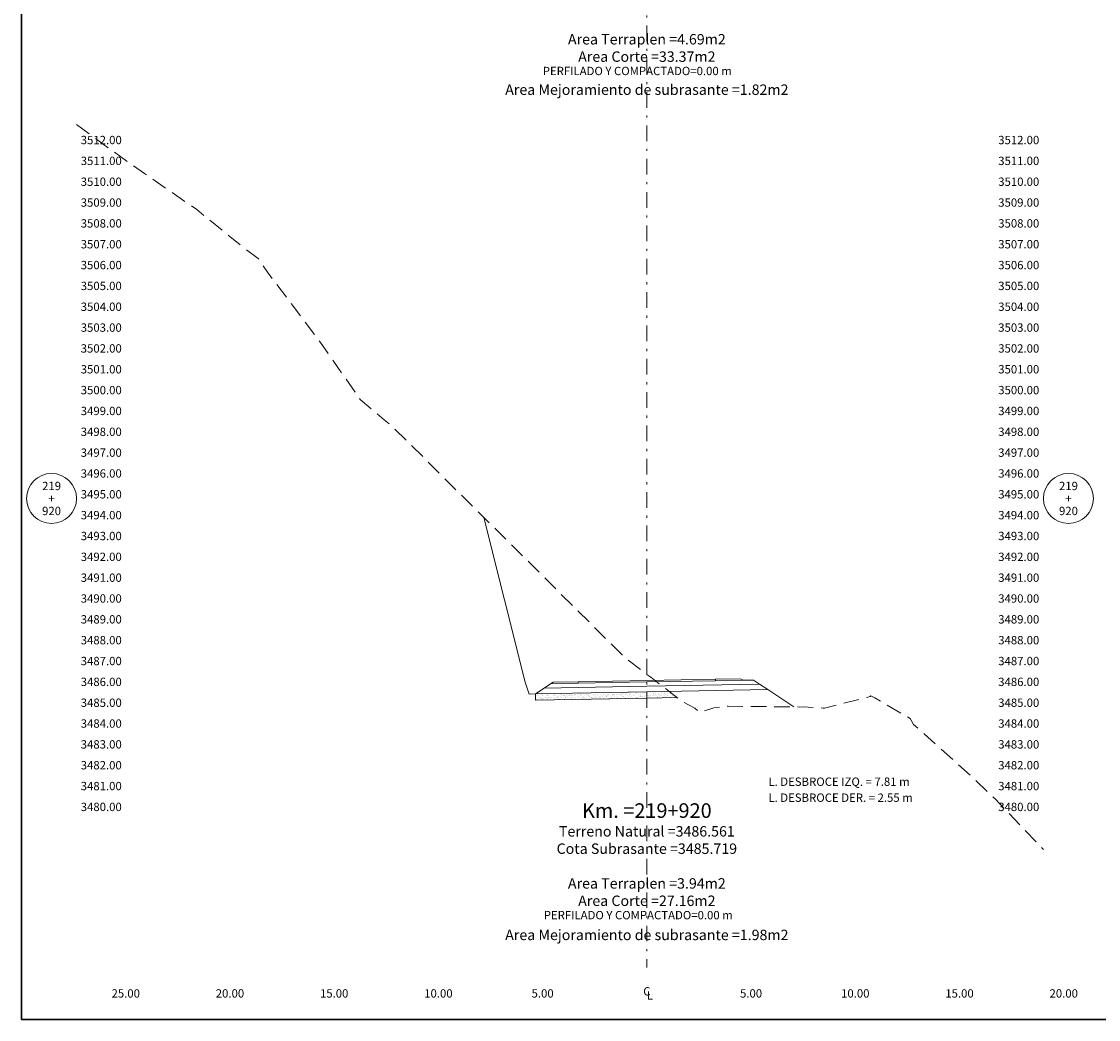
# Model space of a CAD drawing. Extents: x 0 to 155, y 0 to 95.
# Drawn here: x 0 to 52, y 0 to 48 of the extents above; entities that cross this region are included whole.
import ezdxf
from ezdxf.enums import TextEntityAlignment as Align

# ---------------------------------------------------------------- set-up
doc = ezdxf.new("R2010")
doc.units = 0
doc.header["$LTSCALE"] = 1.5
doc.linetypes.add('DASHDOT', pattern=[1, 0.5, -0.25, 0, -0.25])
doc.linetypes.add('DASHED', pattern=[0.75, 0.5, -0.25])
for name, color, linetype, lineweight in [('Achurado', 8, 'CONTINUOUS', 5), ('BORDER', 7, 'CONTINUOUS', 30), ('CENTERLINE', 4, 'DASHDOT', 0), ('CIRCLE_STATIONS', 7, 'CONTINUOUS', 5), ('CIRCLES', 7, 'CONTINUOUS', 5), ('CL_ELEVATIONS', 7, 'CONTINUOUS', 0), ('CL_ORIG_ELEV', 7, 'CONTINUOUS', 0), ('DES_BASE', 8, 'CONTINUOUS', 5), ('DES_BERMA', 8, 'CONTINUOUS', 0), ('DES_PAVIMENTO', 8, 'CONTINUOUS', 5), ('DES_SUBBASE', 8, 'CONTINUOUS', 0), ('DES_SUBRASANTE', 1, 'CONTINUOUS', 20), ('DESIGNEARTHWORK', 7, 'CONTINUOUS', 0), ('ELEVATIONS', 7, 'CONTINUOUS', 0), ('Mejoramiento AdicN°08', 4, 'CONTINUOUS', 5), ('OFFSETS', 4, 'CONTINUOUS', 0), ('ORIG_SURFACE', 44, 'DASHED', 20), ('STATIONS', 7, 'CONTINUOUS', 0)]:
    doc.layers.add(name, color=color, linetype=linetype, lineweight=lineweight)
doc.layers.add('Texto - Calculo', color=7, linetype='CONTINUOUS')
doc.styles.add('asimplex', font='simplex.shx', dxfattribs={"height": 0.4})
doc.styles.add('CIRCLE_STATIONS', font='SIMPLEX.SHX')
doc.styles.add('CL_ELEVATIONS', font='SIMPLEX')
doc.styles.add('DESIGN_EARTHWORK', font='simplex.shx')
doc.styles.add('ELEVATIONS', font='SIMPLEX')
doc.styles.add('OFFSETS', font='SIMPLEX')
doc.styles.add('STATIONS', font='arial.ttf')

msp = doc.modelspace()

# ---------------------------------------------------------------- hatches: boundary and pattern name
at = {"layer": 'Achurado'}
h = msp.add_hatch(dxfattribs=at)
h.set_pattern_fill('AR-SAND', color=256, scale=0.004)
h.paths.add_polyline_path([(30, 15.719), (24.652, 15.621), (24.652, 15.321), (30, 15.419)])
h.paths.add_polyline_path([(31.071, 15.739), (30, 15.719), (30, 15.419), (31.449, 15.446)])

# ---------------------------------------------------------------- linework, layer by layer
at = {"layer": 'BORDER'}
msp.add_lwpolyline([(0, 0), (0, 95), (155, 95), (155, 0)], close=True, dxfattribs=at)
at = {"layer": 'CENTERLINE'}
msp.add_lwpolyline([(30, 92.5), (30, 2.5)], dxfattribs=at)
at = {"layer": 'CIRCLES'}
for centre in [(1.44, 25), (50.227, 25)]:
    msp.add_circle(centre, 1.2, dxfattribs=at)
at = {"layer": 'DES_BASE'}
msp.add_lwpolyline([(25.076, 15.903), (25.384, 16.109), (26.7, 16.133), (30, 16.194), (33.3, 16.255), (34.617, 16.279), (35.109, 16.288), (35.401, 16.094)], dxfattribs=at)
at = {"layer": 'DES_BERMA'}
msp.add_lwpolyline([(25.384, 16.109), (25.5, 16.186), (26.7, 16.208), (30, 16.269), (33.3, 16.33), (34.5, 16.352), (34.617, 16.279), (35.109, 16.288)], dxfattribs=at)
at = {"layer": 'DES_PAVIMENTO'}
msp.add_lwpolyline([(25.384, 16.109), (26.7, 16.133), (26.7, 16.208), (30, 16.269), (33.3, 16.33), (33.3, 16.255), (34.617, 16.279), (35.109, 16.288)], dxfattribs=at)
at = {"layer": 'DES_SUBBASE'}
msp.add_lwpolyline([(24.652, 15.621), (25.076, 15.903), (30, 15.994), (35.401, 16.094), (35.803, 15.826)], dxfattribs=at)
at = {"layer": 'DES_SUBRASANTE'}
msp.add_lwpolyline([(22.185, 24.087), (24.159, 16.192), (24.352, 15.613), (24.652, 15.621), (30, 15.719), (35.803, 15.826), (37.048, 14.996)], dxfattribs=at)
at = {"layer": 'Mejoramiento AdicN°08'}
msp.add_lwpolyline([(24.652, 15.621), (24.652, 15.321), (30, 15.419), (31.449, 15.446)], dxfattribs=at)
at = {"layer": 'ORIG_SURFACE', "flags": 128}
msp.add_lwpolyline([(2.64, 42.938), (5.198, 41.073), (5.9, 40.591), (8.41, 38.859), (10.686, 37.011), (11.359, 36.514), (11.801, 35.862), (14.34, 32.487), (16.251, 29.748), (17.405, 28.78), (17.703, 28.541), (28.81, 17.503), (28.847, 17.479), (28.884, 17.42), (28.897, 17.408), (28.92, 17.383), (29.813, 16.696), (30, 16.561), (30.193, 16.421), (31.677, 15.269), (32.277, 14.96), (32.297, 14.936), (32.522, 14.744), (32.546, 14.738), (33.214, 14.954), (33.906, 15.034), (37.309, 14.993), (37.503, 14.996), (38.456, 14.942), (38.519, 14.938), (40.717, 15.498), (40.75, 15.523), (40.934, 15.434), (42.629, 14.447), (42.793, 14.161), (45.673, 11.57), (46.721, 10.57), (49.027, 8.148)], dxfattribs=at)

# ---------------------------------------------------------------- texts
at = {"layer": 'CIRCLE_STATIONS', "style": 'CIRCLE_STATIONS'}
for s, p in [('219', (1.44, 25.6)), ('219', (50.227, 25.6)), ('+', (1.44, 25)), ('+', (50.227, 25)), ('920', (1.44, 24.4)), ('920', (50.227, 24.4))]:
    msp.add_text(s, height=0.4, dxfattribs=at).set_placement(p, align=Align.MIDDLE_CENTER)
at = {"layer": 'CL_ELEVATIONS', "style": 'CL_ELEVATIONS'}
msp.add_text('Cota Subrasante =3485.719', height=0.5, dxfattribs=at).set_placement((30, 7.789), align=Align.BOTTOM_CENTER)
at = {"layer": 'CL_ORIG_ELEV', "style": 'CL_ELEVATIONS'}
msp.add_text('Terreno Natural =3486.561', height=0.5, dxfattribs=at).set_placement((30, 8.622), align=Align.BOTTOM_CENTER)
at = {"layer": 'DESIGNEARTHWORK', "style": 'DESIGN_EARTHWORK'}
for s, p in [('Area Terraplen =4.69m2', (30, 46.629)), ('Area Corte =33.37m2', (30, 45.796)), ('Area Mejoramiento de subrasante =1.82m2', (30, 44.21)), ('Area Terraplen =3.94m2', (30, 6.122)), ('Area Corte =27.16m2', (30, 5.289)), ('Area Mejoramiento de subrasante =1.98m2', (30, 3.651))]:
    msp.add_text(s, height=0.5, dxfattribs=at).set_placement(p, align=Align.BOTTOM_CENTER)
at = {"layer": 'ELEVATIONS', "style": 'ELEVATIONS'}
for s, p in [('3512.00', (2.84, 42)), ('3511.00', (2.84, 41)), ('3510.00', (2.84, 40)), ('3509.00', (2.84, 39)), ('3508.00', (2.84, 38)), ('3507.00', (2.84, 37)), ('3506.00', (2.84, 36)), ('3505.00', (2.84, 35)), ('3504.00', (2.84, 34)), ('3503.00', (2.84, 33)), ('3502.00', (2.84, 32)), ('3501.00', (2.84, 31)), ('3500.00', (2.84, 30)), ('3499.00', (2.84, 29)), ('3498.00', (2.84, 28)), ('3497.00', (2.84, 27)), ('3496.00', (2.84, 26)), ('3495.00', (2.84, 25)), ('3494.00', (2.84, 24)), ('3493.00', (2.84, 23)), ('3492.00', (2.84, 22)), ('3491.00', (2.84, 21)), ('3490.00', (2.84, 20)), ('3489.00', (2.84, 19)), ('3488.00', (2.84, 18)), ('3487.00', (2.84, 17)), ('3486.00', (2.84, 16)), ('3485.00', (2.84, 15)), ('3484.00', (2.84, 14)), ('3483.00', (2.84, 13)), ('3482.00', (2.84, 12)), ('3481.00', (2.84, 11)), ('3480.00', (2.84, 10))]:
    msp.add_text(s, height=0.4, dxfattribs=at).set_placement(p)
for s, p in [('3512.00', (48.827, 42)), ('3511.00', (48.827, 41)), ('3510.00', (48.827, 40)), ('3509.00', (48.827, 39)), ('3508.00', (48.827, 38)), ('3507.00', (48.827, 37)), ('3506.00', (48.827, 36)), ('3505.00', (48.827, 35)), ('3504.00', (48.827, 34)), ('3503.00', (48.827, 33)), ('3502.00', (48.827, 32)), ('3501.00', (48.827, 31)), ('3500.00', (48.827, 30)), ('3499.00', (48.827, 29)), ('3498.00', (48.827, 28)), ('3497.00', (48.827, 27)), ('3496.00', (48.827, 26)), ('3495.00', (48.827, 25)), ('3494.00', (48.827, 24)), ('3493.00', (48.827, 23)), ('3492.00', (48.827, 22)), ('3491.00', (48.827, 21)), ('3490.00', (48.827, 20)), ('3489.00', (48.827, 19)), ('3488.00', (48.827, 18)), ('3487.00', (48.827, 17)), ('3486.00', (48.827, 16)), ('3485.00', (48.827, 15)), ('3484.00', (48.827, 14)), ('3483.00', (48.827, 13)), ('3482.00', (48.827, 12)), ('3481.00', (48.827, 11)), ('3480.00', (48.827, 10))]:
    msp.add_text(s, height=0.4, dxfattribs=at).set_placement(p, align=Align.RIGHT)
at = {"layer": 'OFFSETS', "style": 'OFFSETS'}
msp.add_text('C', height=0.4, dxfattribs=at).set_placement((30, 1.35), align=Align.MIDDLE_CENTER)
for s, p in [('25.00', (5, 1.05)), ('20.00', (10, 1.05)), ('15.00', (15, 1.05)), ('10.00', (20, 1.05)), ('5.00', (25, 1.05)), ('5.00', (35, 1.05)), ('10.00', (40, 1.05)), ('15.00', (45, 1.05)), ('20.00', (50, 1.05))]:
    msp.add_text(s, height=0.4, dxfattribs=at).set_placement(p, align=Align.CENTER)
msp.add_text('L', height=0.4, dxfattribs=at).set_placement((30, 1.15), align=Align.MIDDLE_LEFT)
at = {"layer": 'STATIONS', "style": 'STATIONS'}
msp.add_text('Km. =219+920', height=0.7, dxfattribs=at).set_placement((30, 9.455), align=Align.BOTTOM_CENTER)
at = {"layer": 'Texto - Calculo', "style": 'asimplex'}
for s, p in [('PERFILADO Y COMPACTADO=0.00 m', (25.007, 45.313)), ('L. DESBROCE IZQ. = 7.81 m', (35.832, 11.21)), ('L. DESBROCE DER. = 2.55 m', (35.832, 10.443)), ('PERFILADO Y COMPACTADO=0.00 m', (25.054, 4.806))]:
    msp.add_text(s, height=0.4, dxfattribs=at).set_placement(p)

doc.saveas('drawing.dxf')
